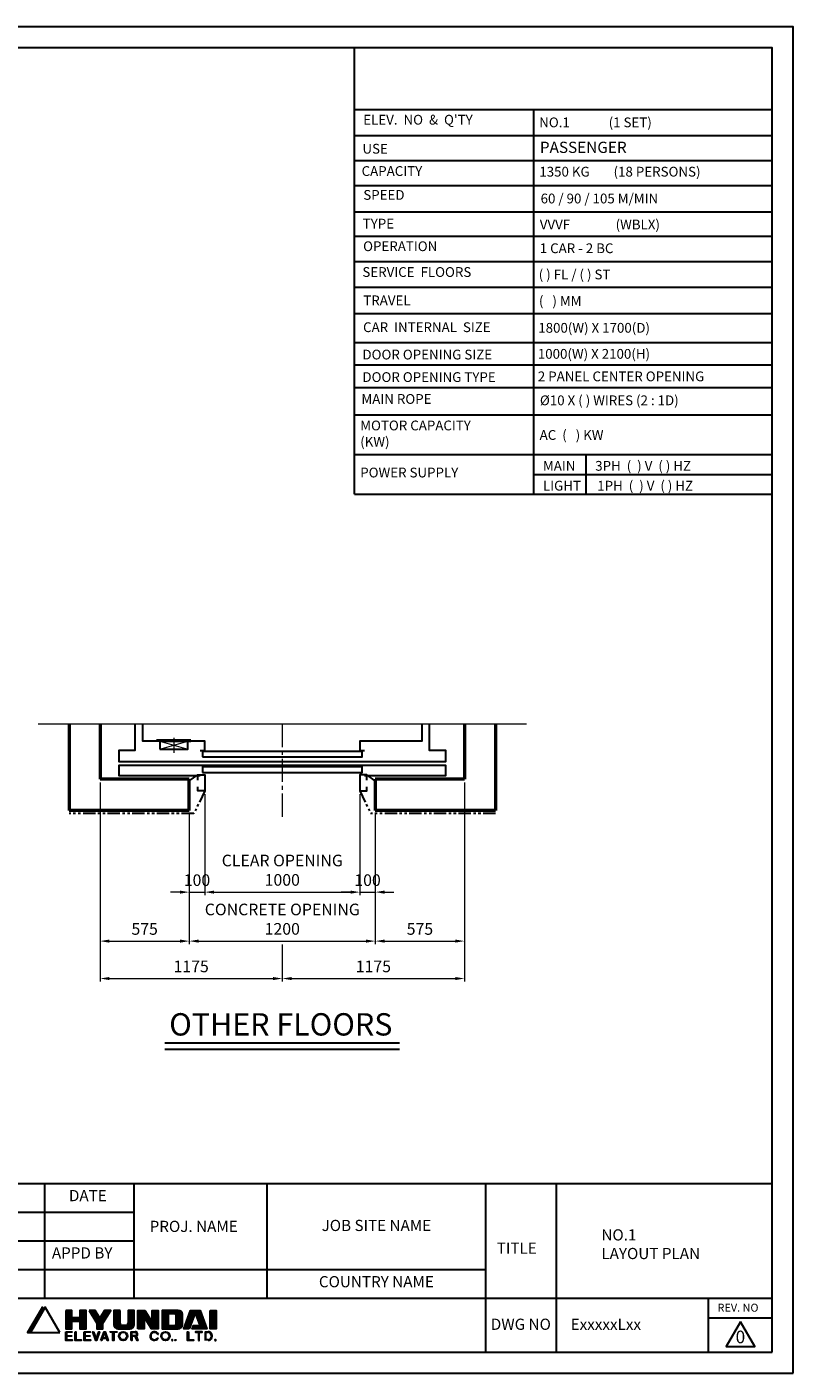
# Model space of a CAD drawing. Units: millimetres. Extents: x 295 to 126963, y 967 to 229941.
# Drawn here: x 7574 to 12515, y 37439 to 46117 of the extents above; entities that cross this region are included whole.
import ezdxf

# ---------------------------------------------------------------- set-up
doc = ezdxf.new("R2010")
doc.units = ezdxf.units.MM
doc.linetypes.add('CENTER2', pattern=[1.125, 0.75, -0.125, 0.125, -0.125])
doc.linetypes.add('PHANTOM2', pattern=[31.75, 15.875, -3.175, 3.175, -3.175, 3.175, -3.175])
doc.layers.get('0').update_dxf_attribs({"lineweight": 30})
for name, color, linetype, lineweight in [('가는선', 5, 'Continuous', 9), ('건축공사', 21, 'Continuous', 50), ('마감선', 30, 'PHANTOM2', 53), ('문자', 4, 'Continuous', 30), ('중심선', 6, 'CENTER2', 9), ('치수선', 3, 'Continuous', 9)]:
    doc.layers.add(name, color=color, linetype=linetype, lineweight=lineweight)
doc.styles.get("Standard").update_dxf_attribs({"font": 'iso.shx', "height": 75, "bigfont": 'whgtxt.shx'})
doc.dimstyles.new('AM_ISO$0', dxfattribs={"dimtxt": 75, "dimasz": 60, "dimexe": 20, "dimexo": 20, "dimgap": 30, "dimtad": 1, "dimdsep": 46, "dimtxsty": 'Standard', "dimcen": 0, "dimclrd": 256, "dimclre": 256, "dimclrt": 2, "dimadec": 0, "dimazin": 2, "dimtp": 0.1, "dimtm": 0.1, "dimtfac": 0.71, "dimtix": 1, "dimtmove": 0, "dimatfit": 0, "dimfxl": 1, "dimlwd": -1, "dimlwe": -1, "dimarcsym": 1})

# ---------------------------------------------------------------- blocks, each defined once
blk = doc.blocks.new('*D1326')
at = {"layer": 'Defpoints', "color": 0, "transparency": 16777216}
for p in [(8720.8, 41191.4), (9720.8, 41191.4), (9720.8, 40539.2)]:
    blk.add_point(p, dxfattribs=at)
at = {"layer": '치수선', "transparency": 16777216}
for p, q in [((8720.8, 41171.4), (8720.8, 40519.2)), ((9720.8, 41171.4), (9720.8, 40519.2)), ((8780.8, 40539.2), (9660.8, 40539.2))]:
    blk.add_line(p, q, dxfattribs=at)
for points in [[(8780.8, 40549.2), (8780.8, 40529.2), (8720.8, 40539.2)], [(9660.8, 40549.2), (9660.8, 40529.2), (9720.8, 40539.2)]]:
    blk.add_solid(points, dxfattribs=at)
at = {"layer": '치수선', "color": 2, "transparency": 16777216, "insert": (9220.8, 40670.9), "char_height": 75, "attachment_point": 5}
blk.add_mtext('CLEAR OPENING\\P1000', dxfattribs=at)
blk = doc.blocks.new('*D1327')
at = {"layer": 'Defpoints', "color": 0, "transparency": 16777216}
for p in [(9720.8, 41191.4), (9820.8, 41066.4), (9820.8, 40539.2)]:
    blk.add_point(p, dxfattribs=at)
at = {"layer": '치수선', "transparency": 16777216}
for p, q in [((9720.8, 41171.4), (9720.8, 40519.2)), ((9820.8, 41046.4), (9820.8, 40519.2)), ((9660.8, 40539.2), (9600.8, 40539.2)), ((9720.8, 40539.2), (9820.8, 40539.2)), ((9880.8, 40539.2), (9940.8, 40539.2))]:
    blk.add_line(p, q, dxfattribs=at)
for points in [[(9660.8, 40549.2), (9660.8, 40529.2), (9720.8, 40539.2)], [(9880.8, 40549.2), (9880.8, 40529.2), (9820.8, 40539.2)]]:
    blk.add_solid(points, dxfattribs=at)
at = {"layer": '치수선', "color": 2, "transparency": 16777216, "insert": (9770.8, 40606.7), "char_height": 75, "attachment_point": 5}
blk.add_mtext('100', dxfattribs=at)
blk = doc.blocks.new('*D1328')
at = {"layer": 'Defpoints', "color": 0, "transparency": 16777216}
for p in [(8720.8, 41191.4), (8620.8, 41066.4), (8720.8, 40539.2)]:
    blk.add_point(p, dxfattribs=at)
at = {"layer": '치수선', "transparency": 16777216}
for p, q in [((8720.8, 41171.4), (8720.8, 40519.2)), ((8620.8, 41046.4), (8620.8, 40519.2)), ((8560.8, 40539.2), (8500.8, 40539.2)), ((8620.8, 40539.2), (8720.8, 40539.2)), ((8780.8, 40539.2), (8840.8, 40539.2))]:
    blk.add_line(p, q, dxfattribs=at)
for points in [[(8560.8, 40549.2), (8560.8, 40529.2), (8620.8, 40539.2)], [(8780.8, 40549.2), (8780.8, 40529.2), (8720.8, 40539.2)]]:
    blk.add_solid(points, dxfattribs=at)
at = {"layer": '치수선', "color": 2, "transparency": 16777216, "insert": (8670.8, 40606.7), "char_height": 75, "attachment_point": 5}
blk.add_mtext('100', dxfattribs=at)
blk = doc.blocks.new('*D1329')
at = {"layer": 'Defpoints', "color": 0, "transparency": 16777216}
for p in [(8620.8, 41066.4), (9820.8, 41066.4), (9820.8, 40223.5)]:
    blk.add_point(p, dxfattribs=at)
at = {"layer": '치수선', "transparency": 16777216}
for p, q in [((8620.8, 41046.4), (8620.8, 40203.5)), ((9820.8, 41046.4), (9820.8, 40203.5)), ((8680.8, 40223.5), (9760.8, 40223.5))]:
    blk.add_line(p, q, dxfattribs=at)
for points in [[(8680.8, 40233.5), (8680.8, 40213.5), (8620.8, 40223.5)], [(9760.8, 40233.5), (9760.8, 40213.5), (9820.8, 40223.5)]]:
    blk.add_solid(points, dxfattribs=at)
at = {"layer": '치수선', "color": 2, "transparency": 16777216, "insert": (9220.8, 40355.2), "char_height": 75, "attachment_point": 5}
blk.add_mtext('CONCRETE OPENING\\P1200', dxfattribs=at)
blk = doc.blocks.new('*D1330')
at = {"layer": 'Defpoints', "color": 0, "transparency": 16777216}
for p in [(8045.8, 41266.4), (8620.8, 41066.4), (8620.8, 40223.5)]:
    blk.add_point(p, dxfattribs=at)
at = {"layer": '치수선', "transparency": 16777216}
for p, q in [((8045.8, 41246.4), (8045.8, 40203.5)), ((8620.8, 41046.4), (8620.8, 40203.5)), ((8105.8, 40223.5), (8560.8, 40223.5))]:
    blk.add_line(p, q, dxfattribs=at)
for points in [[(8105.8, 40233.5), (8105.8, 40213.5), (8045.8, 40223.5)], [(8560.8, 40233.5), (8560.8, 40213.5), (8620.8, 40223.5)]]:
    blk.add_solid(points, dxfattribs=at)
at = {"layer": '치수선', "color": 2, "transparency": 16777216, "insert": (8333.3, 40292), "char_height": 75, "attachment_point": 5}
blk.add_mtext('575', dxfattribs=at)
blk = doc.blocks.new('*D1331')
at = {"layer": 'Defpoints', "color": 0, "transparency": 16777216}
for p in [(10395.8, 41266.4), (9820.8, 41066.4), (10395.8, 40223.5)]:
    blk.add_point(p, dxfattribs=at)
at = {"layer": '치수선', "transparency": 16777216}
for p, q in [((10395.8, 41246.4), (10395.8, 40203.5)), ((9820.8, 41046.4), (9820.8, 40203.5)), ((9880.8, 40223.5), (10335.8, 40223.5))]:
    blk.add_line(p, q, dxfattribs=at)
for points in [[(9880.8, 40233.5), (9880.8, 40213.5), (9820.8, 40223.5)], [(10335.8, 40233.5), (10335.8, 40213.5), (10395.8, 40223.5)]]:
    blk.add_solid(points, dxfattribs=at)
at = {"layer": '치수선', "color": 2, "transparency": 16777216, "insert": (10108.3, 40292), "char_height": 75, "attachment_point": 5}
blk.add_mtext('575', dxfattribs=at)
blk = doc.blocks.new('*D1332')
at = {"layer": 'Defpoints', "color": 0, "transparency": 16777216}
for p in [(8045.8, 41266.4), (9220.8, 40221.6), (9220.8, 39982.2)]:
    blk.add_point(p, dxfattribs=at)
at = {"layer": '치수선', "transparency": 16777216}
for p, q in [((8045.8, 41246.4), (8045.8, 39962.2)), ((9220.8, 40201.6), (9220.8, 39962.2)), ((8105.8, 39982.2), (9160.8, 39982.2))]:
    blk.add_line(p, q, dxfattribs=at)
for points in [[(8105.8, 39992.2), (8105.8, 39972.2), (8045.8, 39982.2)], [(9160.8, 39992.2), (9160.8, 39972.2), (9220.8, 39982.2)]]:
    blk.add_solid(points, dxfattribs=at)
at = {"layer": '치수선', "color": 2, "transparency": 16777216, "insert": (8633.3, 40050.7), "char_height": 75, "attachment_point": 5}
blk.add_mtext('1175', dxfattribs=at)
blk = doc.blocks.new('*D1333')
at = {"layer": 'Defpoints', "color": 0, "transparency": 16777216}
for p in [(10395.8, 41266.4), (9220.8, 40221.6), (10395.8, 39982.2)]:
    blk.add_point(p, dxfattribs=at)
at = {"layer": '치수선', "transparency": 16777216}
for p, q in [((10395.8, 41246.4), (10395.8, 39962.2)), ((9220.8, 40201.6), (9220.8, 39962.2)), ((9280.8, 39982.2), (10335.8, 39982.2))]:
    blk.add_line(p, q, dxfattribs=at)
for points in [[(9280.8, 39992.2), (9280.8, 39972.2), (9220.8, 39982.2)], [(10335.8, 39992.2), (10335.8, 39972.2), (10395.8, 39982.2)]]:
    blk.add_solid(points, dxfattribs=at)
at = {"layer": '치수선', "color": 2, "transparency": 16777216, "insert": (9808.3, 40050.7), "char_height": 75, "attachment_point": 5}
blk.add_mtext('1175', dxfattribs=at)
blk = doc.blocks.new('car_button')
for p, q in [((110, 7.2), (-110, 7.2)), ((-110, 7.2), (-110, 0)), ((-90, 0), (-110, 0)), ((-90, 0), (110, 0)), ((110, 0), (110, 7.2))]:
    blk.add_line(p, q)
blk.add_lwpolyline([(-90, -50), (90, -50), (90, 0), (-90, 0)], close=True)
at = {"layer": '가는선', "ltscale": 200}
for p, q in [((-90, -50), (90, 0)), ((-90, 0), (90, -50))]:
    blk.add_line(p, q, dxfattribs=at)
at = {"layer": '중심선', "ltscale": 200}
blk.add_line((0, 23.2), (0, -73.2), dxfattribs=at)

msp = doc.modelspace()

# ---------------------------------------------------------------- linework, layer by layer
at = {"ltscale": 5}
for p, q in [((9686.31, 43103.893), (9686.287, 45982.271)), ((11178.822, 43359.937), (11178.822, 43103.893)), ((10841.798, 43231.915), (12379.83, 43231.915)), ((8464.234, 39567.525), (9977.269, 39567.525)), ((8464.234, 39527.608), (9977.269, 39527.608)), ((11966.678, 37922.366), (11966.678, 37573.758)), ((11966.678, 37793.849), (12379.83, 37793.849))]:
    msp.add_line(p, q, dxfattribs=at)
for p, q in [((9686.287, 45583.64), (12379.831, 45583.64)), ((10841.799, 45583.641), (10841.798, 43103.893)), ((9686.287, 45416.827), (12379.831, 45416.827)), ((9686.287, 45256.744), (12379.831, 45256.744)), ((9686.287, 45093.813), (12379.831, 45093.813)), ((9686.287, 44924.552), (12379.831, 44924.552)), ((9686.287, 44768.365), (12379.831, 44768.365)), ((9686.287, 44604.114), (12379.831, 44604.114)), ((9686.287, 44438.358), (12379.831, 44438.358)), ((9686.287, 44269.244), (12379.831, 44269.244)), ((9686.287, 44082.993), (12379.831, 44082.993)), ((9686.287, 43937.833), (12379.831, 43937.833)), ((9686.287, 43792.674), (12379.831, 43792.674)), ((9686.287, 43615.981), (12379.831, 43615.981)), ((9686.287, 43359.937), (12379.831, 43359.937)), ((9686.287, 43103.893), (12379.831, 43103.893)), ((8620.752, 41256.448), (8675.752, 41294.447)), ((9820.752, 41256.448), (9765.752, 41294.447)), ((429.796, 38661.544), (12379.83, 38661.544)), ((7688.821, 37922.366), (7688.821, 38661.544)), ((8265.69, 37922.366), (8265.69, 38661.544)), ((9122.605, 37922.366), (9122.605, 38661.544)), ((10532.879, 37573.758), (10532.879, 38661.544)), ((10990.147, 37573.758), (10990.147, 38661.544)), ((6549.256, 38476.749), (8264.458, 38476.749)), ((5956.626, 38291.955), (8265.69, 38291.955)), ((5956.626, 38107.161), (10532.879, 38107.161)), ((6542.779, 37922.366), (12379.83, 37922.366)), ((7657.932, 37805.917), (7657.932, 37836.829)), ((7663.065, 37814.808), (7663.065, 37845.72)), ((7668.198, 37823.699), (7668.198, 37854.611)), ((7673.331, 37832.59), (7673.331, 37863.501)), ((7678.464, 37841.481), (7678.464, 37856.499)), ((7824.618, 37842.343), (7863.91, 37842.343)), ((7824.618, 37837.209), (7863.91, 37837.209)), ((7916.299, 37842.343), (7955.591, 37842.343)), ((7916.299, 37837.209), (7955.591, 37837.209)), ((7977.229, 37838.858), (7983.329, 37842.55)), ((7979.887, 37834.466), (7993.242, 37842.55)), ((7982.545, 37830.075), (8003.156, 37842.55)), ((7985.203, 37825.683), (8013.069, 37842.55)), ((7987.861, 37821.292), (8016.618, 37838.698)), ((8054.133, 37807.402), (8112.203, 37842.55)), ((8059.865, 37816.872), (8102.29, 37842.55)), ((8065.596, 37826.341), (8092.376, 37842.55)), ((8071.327, 37835.81), (8082.463, 37842.55)), ((8174.364, 37842.343), (8135.072, 37842.343)), ((8174.364, 37837.209), (8135.072, 37837.209)), ((8174.364, 37759.6), (8174.364, 37842.55)), ((8266.045, 37842.343), (8226.753, 37842.343)), ((8266.045, 37837.209), (8226.753, 37837.209)), ((8290.299, 37842.343), (8334.088, 37842.343)), ((8290.299, 37837.209), (8337.34, 37837.209)), ((8381.98, 37842.343), (8421.272, 37842.343)), ((8381.98, 37837.209), (8421.272, 37837.209)), ((8448.441, 37842.55), (8448.441, 37724.674)), ((8453.574, 37842.55), (8453.574, 37724.674)), ((8458.707, 37842.55), (8458.707, 37724.674)), ((8463.84, 37842.55), (8463.84, 37724.674)), ((8468.974, 37842.55), (8468.974, 37724.674)), ((8474.107, 37842.55), (8474.107, 37724.674)), ((8479.24, 37842.55), (8479.24, 37724.674)), ((8484.373, 37842.55), (8484.373, 37724.674)), ((8489.506, 37842.55), (8489.506, 37820.721)), ((8494.639, 37842.55), (8494.639, 37820.721)), ((8499.773, 37842.55), (8499.773, 37820.721)), ((8504.906, 37842.55), (8504.906, 37820.721)), ((8510.039, 37842.55), (8510.039, 37820.721)), ((8515.172, 37842.55), (8515.172, 37820.721)), ((8520.305, 37842.55), (8520.305, 37820.721)), ((8525.438, 37842.55), (8525.438, 37820.654)), ((8530.572, 37842.55), (8530.572, 37819.016)), ((8535.705, 37842.55), (8535.705, 37813.715)), ((8540.838, 37842.55), (8540.838, 37724.674)), ((8545.971, 37842.55), (8545.971, 37724.674)), ((8551.104, 37842.538), (8551.104, 37724.686)), ((8556.238, 37841.869), (8556.238, 37725.355)), ((8561.371, 37840.098), (8561.371, 37727.126)), ((8566.504, 37836.941), (8566.504, 37730.284)), ((8628.102, 37837.806), (8628.102, 37743.506)), ((8633.235, 37842.55), (8633.235, 37757.365)), ((8638.368, 37842.55), (8638.368, 37771.225)), ((8643.502, 37842.55), (8643.502, 37785.084)), ((8648.635, 37842.55), (8648.635, 37798.944)), ((8653.768, 37842.55), (8653.768, 37812.804)), ((8658.901, 37842.55), (8658.901, 37820.721)), ((8664.034, 37842.55), (8664.034, 37820.721)), ((8669.167, 37842.55), (8669.167, 37807.142)), ((8674.301, 37842.55), (8674.301, 37793.283)), ((8679.434, 37842.55), (8679.434, 37779.423)), ((8684.567, 37842.55), (8684.567, 37765.564)), ((8689.7, 37842.55), (8689.7, 37751.704)), ((8756.431, 37842.55), (8756.431, 37724.674)), ((8761.565, 37842.55), (8761.565, 37724.674)), ((8766.698, 37842.55), (8766.698, 37724.674)), ((8771.831, 37842.55), (8771.831, 37724.674)), ((8776.964, 37842.55), (8776.964, 37724.674)), ((8782.097, 37842.55), (8782.097, 37724.674)), ((8787.23, 37842.55), (8787.23, 37724.674)), ((8792.364, 37842.55), (8792.364, 37724.674)), ((7611.733, 37725.899), (7611.733, 37756.81)), ((7616.866, 37734.79), (7616.866, 37765.701)), ((7622, 37743.681), (7622, 37774.592)), ((7627.133, 37752.572), (7627.133, 37783.483)), ((7632.266, 37761.463), (7632.266, 37792.374)), ((7637.399, 37770.354), (7637.399, 37801.265)), ((7642.532, 37779.245), (7642.532, 37810.156)), ((7647.665, 37788.136), (7647.665, 37819.047)), ((7652.799, 37797.027), (7652.799, 37827.938)), ((7824.618, 37832.076), (7863.91, 37832.076)), ((7824.618, 37826.943), (7863.91, 37826.943)), ((7824.618, 37821.81), (7863.91, 37821.81)), ((7824.618, 37816.677), (7863.91, 37816.677)), ((7824.618, 37811.543), (7863.91, 37811.543)), ((7824.618, 37806.41), (7863.91, 37806.41)), ((7824.618, 37801.277), (7863.91, 37801.277)), ((7824.618, 37796.144), (7863.91, 37796.144)), ((7824.618, 37791.011), (7955.591, 37791.011)), ((7824.618, 37785.878), (7955.591, 37785.878)), ((7824.618, 37780.744), (7955.591, 37780.744)), ((7824.618, 37775.611), (7955.591, 37775.611)), ((7824.618, 37770.478), (7863.91, 37770.478)), ((7824.618, 37765.345), (7863.91, 37765.345)), ((7824.618, 37760.212), (7863.91, 37760.212)), ((7824.618, 37755.079), (7863.91, 37755.079)), ((7824.618, 37749.945), (7863.91, 37749.945)), ((7916.299, 37832.076), (7955.591, 37832.076)), ((7916.299, 37826.943), (7955.591, 37826.943)), ((7916.299, 37821.81), (7955.591, 37821.81)), ((7916.299, 37816.677), (7955.591, 37816.677)), ((7916.299, 37811.543), (7955.591, 37811.543)), ((7916.299, 37806.41), (7955.591, 37806.41)), ((7916.299, 37801.277), (7955.591, 37801.277)), ((7916.299, 37796.144), (7955.591, 37796.144)), ((7916.299, 37770.478), (7955.591, 37770.478)), ((7916.299, 37765.345), (7955.591, 37765.345)), ((7916.299, 37760.212), (7955.591, 37760.212)), ((7916.299, 37755.079), (7955.591, 37755.079)), ((7916.299, 37749.945), (7955.591, 37749.945)), ((7990.519, 37816.901), (8019.276, 37834.306)), ((7993.177, 37812.509), (8021.934, 37829.915)), ((7995.835, 37808.118), (8024.592, 37825.523)), ((7998.493, 37803.726), (8027.25, 37821.132)), ((8001.151, 37799.335), (8029.907, 37816.74)), ((8003.809, 37794.943), (8032.565, 37812.349)), ((8006.466, 37790.552), (8035.223, 37807.958)), ((8009.124, 37786.161), (8037.881, 37803.566)), ((8011.782, 37781.769), (8040.539, 37799.175)), ((8014.44, 37777.378), (8043.197, 37794.783)), ((8017.098, 37772.986), (8104.679, 37825.995)), ((8019.756, 37768.595), (8098.947, 37816.526)), ((8022.414, 37764.203), (8093.216, 37807.057)), ((8025.072, 37759.812), (8087.485, 37797.588)), ((8025.2, 37753.889), (8081.753, 37788.119)), ((8025.2, 37747.889), (8076.022, 37778.65)), ((8025.2, 37741.889), (8070.291, 37769.18)), ((8025.2, 37735.889), (8064.559, 37759.711)), ((8025.2, 37729.888), (8064.492, 37753.67)), ((8048.402, 37797.933), (8110.41, 37835.465)), ((8174.364, 37832.076), (8135.072, 37832.076)), ((8174.364, 37826.943), (8135.072, 37826.943)), ((8174.364, 37821.81), (8135.072, 37821.81)), ((8174.364, 37816.677), (8135.072, 37816.677)), ((8174.364, 37811.543), (8135.072, 37811.543)), ((8174.364, 37806.41), (8135.072, 37806.41)), ((8174.364, 37801.277), (8135.072, 37801.277)), ((8174.364, 37796.144), (8135.072, 37796.144)), ((8174.364, 37791.011), (8135.072, 37791.011)), ((8174.364, 37785.878), (8135.072, 37785.878)), ((8174.364, 37780.744), (8135.072, 37780.744)), ((8174.364, 37775.611), (8135.072, 37775.611)), ((8174.364, 37770.478), (8135.072, 37770.478)), ((8174.364, 37765.345), (8135.072, 37765.345)), ((8174.364, 37760.212), (8135.072, 37760.212)), ((8175.169, 37755.079), (8135.072, 37755.079)), ((8178.611, 37749.945), (8135.088, 37749.945)), ((8266.029, 37749.945), (8222.506, 37749.945)), ((8266.045, 37755.079), (8225.948, 37755.079)), ((8266.045, 37832.076), (8226.753, 37832.076)), ((8266.045, 37826.943), (8226.753, 37826.943)), ((8266.045, 37821.81), (8226.753, 37821.81)), ((8266.045, 37816.677), (8226.753, 37816.677)), ((8266.045, 37811.543), (8226.753, 37811.543)), ((8266.045, 37806.41), (8226.753, 37806.41)), ((8266.045, 37801.277), (8226.753, 37801.277)), ((8266.045, 37796.144), (8226.753, 37796.144)), ((8266.045, 37791.011), (8226.753, 37791.011)), ((8266.045, 37785.878), (8226.753, 37785.878)), ((8266.045, 37780.744), (8226.753, 37780.744)), ((8266.045, 37775.611), (8226.753, 37775.611)), ((8266.045, 37770.478), (8226.753, 37770.478)), ((8266.045, 37765.345), (8226.753, 37765.345)), ((8266.045, 37760.212), (8226.753, 37760.212)), ((8290.299, 37832.076), (8340.591, 37832.076)), ((8290.299, 37826.943), (8343.843, 37826.943)), ((8290.299, 37821.81), (8347.094, 37821.81)), ((8290.299, 37816.677), (8350.346, 37816.677)), ((8290.299, 37811.543), (8353.597, 37811.543)), ((8290.299, 37806.41), (8356.849, 37806.41)), ((8290.299, 37801.277), (8360.1, 37801.277)), ((8290.299, 37796.144), (8329.591, 37796.144)), ((8290.299, 37791.011), (8329.591, 37791.011)), ((8290.299, 37785.878), (8329.591, 37785.878)), ((8290.299, 37780.744), (8329.591, 37780.744)), ((8290.299, 37775.611), (8329.591, 37775.611)), ((8290.299, 37770.478), (8329.591, 37770.478)), ((8290.299, 37765.345), (8329.591, 37765.345)), ((8290.299, 37760.212), (8329.591, 37760.212)), ((8290.299, 37755.079), (8329.591, 37755.079)), ((8290.299, 37749.945), (8329.591, 37749.945)), ((8332.344, 37796.144), (8363.352, 37796.144)), ((8335.596, 37791.011), (8366.603, 37791.011)), ((8338.847, 37785.878), (8369.855, 37785.878)), ((8342.099, 37780.744), (8373.106, 37780.744)), ((8345.35, 37775.611), (8376.357, 37775.611)), ((8348.602, 37770.478), (8379.609, 37770.478)), ((8351.853, 37765.345), (8421.272, 37765.345)), ((8355.104, 37760.212), (8421.272, 37760.212)), ((8358.356, 37755.079), (8421.272, 37755.079)), ((8361.607, 37749.945), (8421.272, 37749.945)), ((8381.98, 37832.076), (8421.272, 37832.076)), ((8381.98, 37826.943), (8421.272, 37826.943)), ((8381.98, 37821.81), (8421.272, 37821.81)), ((8381.98, 37816.677), (8421.272, 37816.677)), ((8381.98, 37811.543), (8421.272, 37811.543)), ((8381.98, 37806.41), (8421.272, 37806.41)), ((8381.98, 37801.277), (8421.272, 37801.277)), ((8381.98, 37796.144), (8421.272, 37796.144)), ((8381.98, 37791.011), (8421.272, 37791.011)), ((8381.98, 37785.878), (8421.272, 37785.878)), ((8381.98, 37780.744), (8421.272, 37780.744)), ((8381.98, 37775.611), (8421.272, 37775.611)), ((8381.98, 37770.478), (8421.272, 37770.478)), ((8535.705, 37753.509), (8535.705, 37724.674)), ((8537.208, 37759.6), (8537.208, 37807.624)), ((8571.637, 37831.557), (8571.637, 37735.667)), ((8576.5, 37750.869), (8576.5, 37816.355)), ((8597.303, 37754.649), (8597.303, 37724.674)), ((8602.436, 37768.508), (8602.436, 37724.674)), ((8607.569, 37782.368), (8607.569, 37724.674)), ((8612.702, 37796.228), (8612.702, 37724.674)), ((8617.836, 37810.087), (8617.836, 37724.674)), ((8622.969, 37823.947), (8622.969, 37729.646)), ((8694.833, 37832.145), (8694.833, 37724.674)), ((8699.966, 37818.286), (8699.966, 37724.674)), ((8705.1, 37804.426), (8705.1, 37724.674)), ((8710.233, 37790.566), (8710.233, 37724.674)), ((8715.366, 37776.707), (8715.366, 37724.674)), ((8720.499, 37762.847), (8720.499, 37724.674)), ((7580.934, 37699.517), (7580.934, 37703.465)), ((7586.067, 37699.517), (7586.067, 37712.356)), ((7591.201, 37699.517), (7591.201, 37721.247)), ((7596.334, 37699.517), (7596.334, 37730.138)), ((7601.467, 37708.117), (7601.467, 37739.029)), ((7606.6, 37717.008), (7606.6, 37747.92)), ((7824.618, 37744.812), (7863.91, 37744.812)), ((7824.618, 37739.679), (7863.91, 37739.679)), ((7824.618, 37734.546), (7863.91, 37734.546)), ((7824.618, 37729.413), (7863.91, 37729.413)), ((7916.299, 37744.812), (7955.591, 37744.812)), ((7916.299, 37739.679), (7955.591, 37739.679)), ((7916.299, 37734.546), (7955.591, 37734.546)), ((7916.299, 37729.413), (7955.591, 37729.413)), ((8026.499, 37724.674), (8064.492, 37747.67)), ((8036.412, 37724.674), (8064.492, 37741.67)), ((8046.326, 37724.674), (8064.492, 37735.67)), ((8056.239, 37724.674), (8064.492, 37729.67)), ((8265.335, 37744.812), (8135.782, 37744.812)), ((8263.535, 37739.679), (8137.582, 37739.679)), ((8260.337, 37734.546), (8140.78, 37734.546)), ((8254.877, 37729.413), (8146.24, 37729.413)), ((8161.267, 37724.674), (8239.85, 37724.674)), ((8213.656, 37746.503), (8187.461, 37746.503)), ((8275.508, 37679.282), (8250.45, 37679.282)), ((8290.299, 37744.812), (8329.591, 37744.812)), ((8290.299, 37739.679), (8329.591, 37739.679)), ((8290.299, 37734.546), (8329.591, 37734.546)), ((8290.299, 37729.413), (8329.591, 37729.413)), ((8364.859, 37744.812), (8421.272, 37744.812)), ((8368.11, 37739.679), (8421.272, 37739.679)), ((8371.362, 37734.546), (8421.272, 37734.546)), ((8374.613, 37729.413), (8421.272, 37729.413)), ((8417.398, 37666.539), (8421.416, 37665.966)), ((8421.877, 37688.057), (8417.645, 37688.057)), ((8489.506, 37746.503), (8489.506, 37724.674)), ((8494.639, 37746.503), (8494.639, 37724.674)), ((8499.773, 37746.503), (8499.773, 37724.674)), ((8504.906, 37746.503), (8504.906, 37724.674)), ((8510.039, 37746.503), (8510.039, 37724.674)), ((8515.172, 37746.503), (8515.172, 37724.674)), ((8520.305, 37746.503), (8520.305, 37724.674)), ((8525.438, 37746.571), (8525.438, 37724.674)), ((8530.572, 37748.208), (8530.572, 37724.674)), ((8587.037, 37726.93), (8587.037, 37724.674)), ((8592.17, 37740.789), (8592.17, 37724.674)), ((8643.502, 37734.005), (8643.502, 37724.674)), ((8648.635, 37746.503), (8648.635, 37724.674)), ((8653.768, 37746.503), (8653.768, 37724.674)), ((8658.901, 37746.503), (8658.901, 37724.674)), ((8664.034, 37746.503), (8664.034, 37724.674)), ((8669.167, 37746.503), (8669.167, 37724.674)), ((8674.301, 37746.503), (8674.301, 37724.674)), ((8679.434, 37746.503), (8679.434, 37724.674)), ((8684.567, 37746.503), (8684.567, 37724.674)), ((8689.7, 37746.503), (8689.7, 37724.674)), ((8725.632, 37748.988), (8725.632, 37724.674)), ((8730.766, 37735.128), (8730.766, 37724.674)), ((8741.855, 37653.227), (8728.685, 37653.227))]:
    msp.add_line(p, q)
for points in [[(12514.83, 37438.758), (12514.83, 46116.9), (294.796, 46116.9), (294.796, 37438.758)], [(12379.83, 37573.758), (12379.83, 45981.9), (429.796, 45981.9), (429.796, 37573.758)], [(8705.752, 41411.447), (9735.752, 41411.447), (9735.752, 41446.447), (8705.752, 41446.447)], [(8705.752, 41311.447), (9735.752, 41311.447), (9735.752, 41346.447), (8705.752, 41346.447)], [(8755.981, 37842.55), (8795.273, 37842.55), (8795.273, 37724.674), (8755.981, 37724.674)], [(8508.84, 37649.274), (8513.248, 37649.274), (8513.248, 37653.227), (8508.84, 37653.227)], [(8786.649, 37649.274), (8791.33, 37649.274), (8791.33, 37653.227), (8786.649, 37653.227)]]:
    msp.add_lwpolyline(points, close=True)
for points in [[(8270.752, 41624.252), (8270.752, 41451.447), (8165.752, 41451.447), (8165.752, 41381.447), (10275.752, 41381.447), (10275.752, 41451.447), (10170.752, 41451.447), (10170.752, 41624.252)], [(8690.752, 41451.447), (8720.752, 41451.447), (8720.752, 41511.447), (8320.752, 41511.447), (8320.752, 41624.252)], [(10120.752, 41624.252), (10120.752, 41511.447), (9720.752, 41511.447), (9720.752, 41451.447), (9750.752, 41451.447)], [(9750.752, 41291.447), (10275.752, 41291.448), (10275.752, 41356.447), (8165.752, 41356.447), (8165.752, 41291.447), (8690.752, 41291.447)], [(8675.752, 41261.66), (8675.752, 41294.447), (8720.752, 41294.447), (8720.752, 41191.447), (8675.752, 41191.447), (8675.752, 41218.947)], [(9765.752, 41261.66), (9765.752, 41294.447), (9720.752, 41294.447), (9720.752, 41191.447), (9765.752, 41191.447), (9765.752, 41218.947)], [(7596.501, 37699.517), (7682.8, 37848.99), (7673.877, 37864.446), (7578.655, 37699.517), (7786.945, 37699.517)], [(7786.945, 37699.517), (7691.723, 37864.446), (7596.501, 37699.517)], [(7824.618, 37842.55), (7824.618, 37724.674), (7863.91, 37724.674), (7863.91, 37772.698), (7916.299, 37772.698), (7916.299, 37724.674), (7955.591, 37724.674), (7955.591, 37842.55), (7916.299, 37842.55), (7916.299, 37794.527), (7863.91, 37794.527), (7863.91, 37842.55), (7824.618, 37842.55)], [(7974.994, 37842.55), (8025.2, 37759.6), (8025.2, 37724.674), (8064.492, 37724.674), (8064.492, 37759.6), (8114.699, 37842.55), (8075.407, 37842.55), (8044.846, 37792.059), (8014.286, 37842.55), (7974.994, 37842.55)], [(8174.364, 37842.55), (8135.072, 37842.55), (8135.072, 37750.869)], [(8266.045, 37750.869), (8266.045, 37842.55), (8226.753, 37842.55), (8226.753, 37759.6)], [(8290.299, 37724.674), (8290.299, 37842.55), (8333.957, 37842.55), (8381.98, 37766.734), (8381.98, 37842.55), (8421.272, 37842.55), (8421.272, 37724.674), (8377.615, 37724.674), (8329.591, 37800.49), (8329.591, 37724.674), (8290.299, 37724.674)], [(8550.305, 37842.55), (8445.527, 37842.55), (8445.527, 37724.674), (8550.305, 37724.674)], [(8621.127, 37724.674), (8586.201, 37724.674), (8629.859, 37842.55), (8690.98, 37842.55), (8734.637, 37724.674), (8640.046, 37724.674), (8648.13, 37746.503), (8691.626, 37746.503), (8664.138, 37820.721), (8656.7, 37820.721), (8621.127, 37724.674)], [(8524.11, 37820.721), (8484.818, 37820.721), (8484.818, 37746.503), (8524.11, 37746.503)], [(7824.618, 37705.328), (7863.925, 37705.328), (7863.925, 37701.465), (7829.546, 37701.465), (7829.546, 37679.282), (7861.519, 37679.282), (7861.519, 37675.804), (7829.546, 37675.804), (7829.546, 37653.227), (7865.83, 37653.227), (7865.83, 37649.274), (7824.618, 37649.274), (7824.618, 37705.328)], [(7884.85, 37705.328), (7889.677, 37705.328), (7889.677, 37653.227), (7923.656, 37653.227), (7923.656, 37649.274), (7884.85, 37649.274), (7884.85, 37705.328)], [(7943.09, 37705.328), (7982.397, 37705.328), (7982.397, 37701.465), (7947.501, 37701.465), (7947.501, 37679.282), (7979.991, 37679.282), (7979.991, 37675.804), (7947.501, 37675.804), (7947.501, 37653.227), (7984.303, 37653.227), (7984.303, 37649.274), (7943.09, 37649.274), (7943.09, 37705.328)], [(8003.093, 37705.116), (8020.125, 37656.638), (8037.157, 37705.116), (8042.116, 37705.116), (8022.712, 37649.274), (8017.538, 37649.274), (7998.135, 37705.116), (8003.093, 37705.116)], [(8051.114, 37649.274), (8072.158, 37705.328), (8077.703, 37705.328), (8098.545, 37649.274), (8094.233, 37649.274), (8089.139, 37662.21), (8060.567, 37662.21), (8055.426, 37649.274), (8051.114, 37649.274)], [(8062.06, 37665.966), (8074.931, 37698.289), (8087.66, 37665.966), (8062.06, 37665.966)], [(8109.979, 37701.465), (8109.979, 37705.328), (8153.097, 37705.328), (8153.097, 37701.465), (8134.125, 37701.465), (8134.125, 37649.274), (8128.951, 37649.274), (8128.951, 37701.465), (8109.979, 37701.465)], [(8245.505, 37649.274), (8245.505, 37705.328), (8271.383, 37705.328)], [(8277.952, 37675.804), (8288.947, 37649.274), (8284.064, 37649.274), (8273.069, 37675.804), (8250.45, 37675.804), (8250.45, 37649.274), (8245.505, 37649.274)], [(8250.45, 37679.282), (8250.45, 37701.465), (8273.98, 37701.465)], [(8615.008, 37705.328), (8615.008, 37653.227), (8648.311, 37653.227), (8648.311, 37649.274), (8609.504, 37649.274), (8609.504, 37705.328), (8615.008, 37705.328)], [(8680.58, 37649.274), (8685.754, 37649.274), (8685.754, 37701.465), (8704.726, 37701.465), (8704.726, 37705.328), (8661.607, 37705.328), (8661.607, 37701.465), (8680.58, 37701.465), (8680.58, 37649.274)], [(8724.885, 37649.274), (8724.885, 37705.328), (8742.133, 37705.328)], [(8728.685, 37653.227), (8728.685, 37701.465), (8741.767, 37701.465)], [(8532.59, 37649.274), (8530.558, 37649.274), (8530.558, 37653.227), (8534.87, 37653.227), (8534.87, 37649.274)]]:
    msp.add_lwpolyline(points)
for centre, radius in [((8195.139, 37677.543), 27.787), ((8195.139, 37677.543), 23.93), ((8467.052, 37677.543), 27.785), ((8467.052, 37677.543), 23.922)]:
    msp.add_circle(centre, radius)
for centre, radius, start, end in [((8550.305, 37816.355), 26.195, 0, 90), ((8161.267, 37750.869), 26.195, 180, 270), ((8187.461, 37759.6), 13.097, 180, 270), ((8213.656, 37759.6), 13.097, 270, 0), ((8239.85, 37750.869), 26.195, 270, 0), ((8524.11, 37807.624), 13.097, 0, 90), ((8524.11, 37759.6), 13.097, 270, 0), ((8550.305, 37750.869), 26.195, 270, 0), ((8273.004, 37690.196), 15.219, 288.973495, 96.115193), ((8272.483, 37690.218), 11.346, 285.461871, 82.418608), ((8396.156, 37677.543), 27.787, 22.233634, 335.376305), ((8396.156, 37677.543), 23.923, 26.071368, 332.612551), ((8742.521, 37681.631), 19.848, 37.162737, 92.178501), ((8741.512, 37679.331), 26.005, 16.381997, 88.632086), ((8741.372, 37675.391), 26.128, 271.668275, 338.249547), ((8737.802, 37677.243), 26.268, 317.010207, 38.573284), ((8738.584, 37677.263), 29.42, 336.875061, 18.636962), ((8743.106, 37672.002), 18.816, 266.187329, 317.669832)]:
    msp.add_arc(centre, radius, start, end)
at = {"layer": '건축공사'}
for p, q in [((7845.752, 41624.252), (7845.752, 41066.447)), ((8045.752, 41624.252), (8045.752, 41266.447)), ((10395.752, 41624.252), (10395.752, 41266.447)), ((10595.752, 41624.252), (10595.752, 41066.447)), ((8620.752, 41266.447), (8045.752, 41266.447)), ((8620.752, 41066.447), (8620.752, 41266.447)), ((10395.752, 41266.447), (9820.752, 41266.447)), ((9820.752, 41266.447), (9820.752, 41066.447)), ((8620.752, 41066.447), (7845.752, 41066.447)), ((10595.752, 41066.447), (9820.752, 41066.447))]:
    msp.add_line(p, q, dxfattribs=at)
at = {"layer": '마감선', "lineweight": 30, "ltscale": 5}
for p, q in [((8720.752, 41191.447), (8650.351, 41046.447)), ((9720.752, 41191.447), (9791.152, 41046.447)), ((8650.351, 41046.447), (7845.752, 41046.447)), ((10595.752, 41046.447), (9791.152, 41046.447))]:
    msp.add_line(p, q, dxfattribs=at)
at = {"layer": '문자', "ltscale": 5}
msp.add_lwpolyline([(12175.362, 37768.876), (12083.157, 37609.171), (12267.568, 37609.171)], close=True, dxfattribs=at)
at = {"layer": '중심선', "ltscale": 200}
msp.add_line((9220.752, 41624.252), (9220.752, 41005.275), dxfattribs=at)
at = {"layer": '치수선', "color": 0}
msp.add_line((7645.752, 41624.252), (10795.752, 41624.252), dxfattribs=at)

# ---------------------------------------------------------------- block references
msp.add_blockref('car_button', (8520.752, 41511.447))

# ---------------------------------------------------------------- texts
at = {"layer": '문자', "linetype": 'Continuous', "attachment_point": 1}
for s, insert, char_height, width in [("ELEV.  NO  &  Q'TY", (9742.84, 45550.259), 63, 1026.54), ('NO.1             (1 SET)', (10877.664, 45533.011), 63, 1663.929), ('USE', (9737.815, 45363.112), 63, 867.735), ('PASSENGER', (10881.949, 45376.94), 72.5185, 1469.052), ('CAPACITY', (9732.435, 45219.263), 63, 867.735), ('1350 KG        (18 PERSONS)', (10878.38, 45215.19), 63, 1950.606), ('SPEED', (9743.194, 45065.341), 63, 867.735), ('60 / 90 / 105 M/MIN', (10886.699, 45042.282), 63, 1293.17657), ('TYPE', (9739.66, 44880.148), 63, 1102.13853), ('VVVF', (10881.414, 44874.456), 63, 1293.174), ('(WBLX)', (11370.326, 44874.456), 63, 1293.174), ('OPERATION', (9742.264, 44734.499), 63, 867.735), ('1 CAR - 2 BC', (10881.139, 44721.472), 63, 1293.17657), ('SERVICE  FLOORS   ', (9737.372, 44568.295), 63, 1029.924), ('( ) FL / ( ) ST', (10874.578, 44552.539), 63, 1293.174), ('TRAVEL', (9743.194, 44385.63), 63, 867.735), ('(   ) MM', (10875.819, 44381.871), 63, 867.735), ('CAR  INTERNAL  SIZE', (9741.871, 44212.579), 63, 1088.901), ('1800(W) X 1700(D) ', (10871.61, 44208.556), 63, 1588.338), ('DOOR OPENING SIZE', (9737.692, 44036.189), 63, 1132.362), ('1000(W) X 2100(H)  ', (10868.835, 44040.721), 63, 1293.174), ('DOOR OPENING TYPE', (9737.692, 43891.03), 63, 1132.362), ('2 PANEL CENTER OPENING', (10868.836, 43895.561), 63, 1293.174), ('MAIN ROPE', (9731.15, 43749.923), 63, 1132.362), ('MOTOR CAPACITY \\P          (KW)', (9723.422, 43579.162), 63, 1132.362), ('AC  (   ) KW  ', (10880.465, 43517.771), 63, 1293.174), ('MAIN ', (10901.798, 43318.86), 63, 206.793), ('3PH  (  ) V  ( ) HZ ', (11238.822, 43318.86), 63, 1141.011), ('POWER SUPPLY', (9723.422, 43275.677), 63, 1132.362), ('LIGHT', (10901.798, 43190.838), 63, 206.784), ('1PH  (  ) V  ( ) HZ ', (11252.008, 43190.838), 63, 1141.011), ('NO.1\\PLAYOUT PLAN', (11278.64, 38365.612), 72.03735, 3332.65363)]:
    msp.add_mtext(s, dxfattribs=dict(at, insert=insert, char_height=char_height, width=width))
at = {"layer": '문자', "ltscale": 200, "insert": (10882.301, 43741.125), "char_height": 63, "width": 1187.316, "attachment_point": 1}
msp.add_mtext('%%C10 X ( ) WIRES (2 : 1D)', dxfattribs=at)
at = {"layer": '문자', "color": 4, "insert": (8491.699, 39758.8), "char_height": 144, "width": 2266.902, "attachment_point": 1}
msp.add_mtext('OTHER FLOORS', dxfattribs=at)
at = {"layer": '문자'}
for s, insert, char_height, width, attachment_point in [('DATE', (7844.949, 38618.929), 72.0374, 305.82942, 1), ('PROJ. NAME', (8365.463, 38420.555), 72.0374, 793.45025, 1), ('JOB SITE NAME', (9827.742, 38381.221), 72.03735, 1410.2752, 5), ('TITLE', (10604.196, 38280.345), 72.0374, 1121.69358, 1), ('APPD BY', (7735.043, 38249.341), 72.0374, 544.0981, 1), ('COUNTRY NAME', (9827.742, 38018.573), 72.03735, 1410.2752, 5), ('REV. NO', (12027.514, 37885.999), 51.4553, 1121.69358, 1), ('DWG NO', (10565.529, 37789.553), 72.0374, 1121.69358, 1), ('ExxxxxLxx', (11080.437, 37789.553), 72.0374, 1121.69358, 1), ('{\\fGulim|b0|i0|c129|p50;0 }', (12175.153, 37671.534), 81.51736, 113.20114, 5)]:
    msp.add_mtext(s, dxfattribs=dict(at, insert=insert, char_height=char_height, width=width, attachment_point=attachment_point))

# ---------------------------------------------------------------- dimensions: what is measured, and where the dimension line sits
at = {"layer": '치수선', "color": 1}
for base, p1, p2, picture, middle in [((8620.752, 40223.454), (8045.752, 41266.447), (8620.752, 41066.447), '*D1330', (8333.252, 40291.963)), ((9220.752, 39982.178), (8045.752, 41266.447), (9220.752, 40221.579), '*D1332', (8633.252, 40050.687)), ((10395.752, 40223.454), (9820.752, 41066.447), (10395.752, 41266.447), '*D1331', (10108.252, 40291.963)), ((8720.752, 40539.178), (8620.752, 41066.447), (8720.752, 41191.447), '*D1328', (8670.752, 40606.694))]:
    dim = msp.add_linear_dim(base=base, p1=p1, p2=p2, dimstyle='AM_ISO$0', dxfattribs=at)
    dim.commit()
    dim.dimension.update_dxf_attribs({"geometry": picture, "text_midpoint": middle})
for base, p1, p2, picture, middle in [((10395.752, 39982.178), (9220.752, 40221.579), (10395.752, 41266.447), '*D1333', (9808.252, 40050.687)), ((9820.752, 40539.178), (9720.752, 41191.447), (9820.752, 41066.447), '*D1327', (9770.752, 40606.694))]:
    dim = msp.add_linear_dim(base=base, p1=p1, p2=p2, dimstyle='AM_ISO$0', override={"dimtmove": 1}, dxfattribs=at)
    dim.commit()
    dim.dimension.update_dxf_attribs({"geometry": picture, "text_midpoint": middle})
for base, p1, p2, text, picture, middle in [((9720.752, 40539.178), (8720.752, 41191.447), (9720.752, 41191.447), 'CLEAR OPENING\\P<>', '*D1326', (9220.752, 40670.92)), ((9820.752, 40223.454), (8620.752, 41066.447), (9820.752, 41066.447), 'CONCRETE OPENING\\P<>', '*D1329', (9220.752, 40355.197))]:
    dim = msp.add_linear_dim(base=base, p1=p1, p2=p2, text=text, dimstyle='AM_ISO$0', dxfattribs=at)
    dim.commit()
    dim.dimension.update_dxf_attribs({"geometry": picture, "text_midpoint": middle})

doc.saveas('drawing.dxf')
